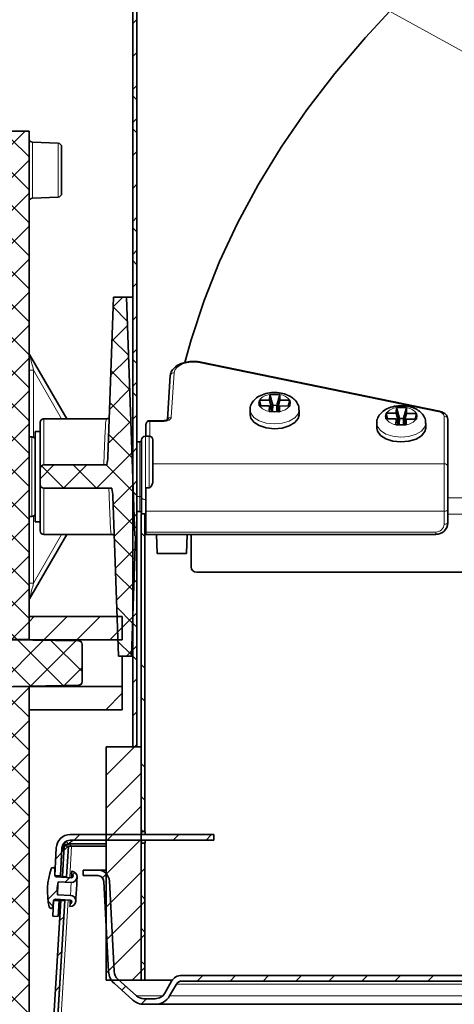
# Model space of a CAD drawing. Units: inches. Extents: x 2 to 154, y 1 to 99.
# Drawn here: x 54 to 56, y 20 to 25 of the extents above; entities that cross this region are included whole.
import ezdxf

# ---------------------------------------------------------------- set-up
doc = ezdxf.new("R2010")
doc.units = ezdxf.units.IN
doc.header["$MEASUREMENT"] = 0
doc.layers.add('SLD-0', color=7, linetype='Continuous')

# ---------------------------------------------------------------- blocks, each defined once
blk = doc.blocks.new('SW_HATCH_39')
at = {"color": 0, "linetype": 'Continuous', "lineweight": 18}
for p, q in [((0, -7.955), (-0.022, -7.977)), ((0, -8.1317), (-0.022, -8.1537)), ((0, -8.3085), (-0.022, -8.3305)), ((0, -8.3864), (-0.022, -8.3644)), ((0, -8.4853), (-0.022, -8.5073)), ((0, -8.5632), (-0.022, -8.5412)), ((0, -8.6621), (-0.022, -8.6841)), ((0, -8.8388), (-0.022, -8.8608)), ((0, -9.0156), (-0.022, -9.0376)), ((0, -9.0935), (-0.022, -9.0715)), ((0, -9.1924), (-0.022, -9.2144)), ((0, -9.2703), (-0.022, -9.2483)), ((0, -9.3692), (-0.022, -9.3912)), ((0, -9.5459), (-0.022, -9.5679)), ((0, -9.7227), (-0.022, -9.7447)), ((0, -9.8006), (-0.022, -9.7786)), ((0, -9.8995), (-0.022, -9.9215)), ((0, -9.9774), (-0.022, -9.9554)), ((0, -10.0763), (-0.022, -10.0983)), ((0, -10.253), (-0.022, -10.275)), ((0, -10.4298), (-0.022, -10.4518)), ((0, -10.5077), (-0.022, -10.4857)), ((0, -10.6066), (-0.022, -10.6286)), ((0, -10.6845), (-0.022, -10.6625)), ((0, -10.7834), (-0.022, -10.8054)), ((0, -10.9602), (-0.022, -10.9822)), ((0, -11.1369), (-0.022, -11.1589)), ((0, -11.2148), (-0.022, -11.1928)), ((0, -11.3137), (-0.022, -11.3357)), ((0, -11.3916), (-0.022, -11.3696)), ((0, -11.4905), (-0.022, -11.5125)), ((0, -11.6673), (-0.022, -11.6893)), ((0, -11.844), (-0.0126, -11.8566))]:
    blk.add_line(p, q, dxfattribs=at)
blk = doc.blocks.new('SW_HATCH_49')
at = {"color": 0, "linetype": 'Continuous', "lineweight": 18}
for p, q in [((0, 0), (-0.02, -0.02)), ((0, -0.1639), (-0.02, -0.1439)), ((0, -0.1768), (-0.02, -0.1968)), ((0, -0.3407), (-0.02, -0.3207)), ((0, -0.3536), (-0.02, -0.3736)), ((0, -0.5175), (-0.02, -0.4975)), ((0, -0.5303), (-0.02, -0.5503))]:
    blk.add_line(p, q, dxfattribs=at)
blk = doc.blocks.new('SW_HATCH_51')
at = {"color": 0, "linetype": 'Continuous', "lineweight": 18}
for p, q in [((0, 0.0129), (-0.02, 0.0329)), ((0, -0.6942), (-0.02, -0.6742)), ((0, -0.871), (-0.02, -0.851)), ((0, -1.2246), (-0.02, -1.2046)), ((0, -1.4013), (-0.02, -1.3813)), ((-0.0079, -1.5702), (-0.02, -1.5581))]:
    blk.add_line(p, q, dxfattribs=at)
blk = doc.blocks.new('SW_HATCH_53')
at = {"color": 0, "linetype": 'Continuous', "lineweight": 18}
for p, q in [((0.0975, 0.0975), (0.0675, 0.0675)), ((0.2742, 0.0975), (0.2442, 0.0675)), ((0.6278, 0.0975), (0.5978, 0.0675)), ((0.8046, 0.0975), (0.7746, 0.0675)), ((0, 0), (-0.0317, -0.0317))]:
    blk.add_line(p, q, dxfattribs=at)
blk = doc.blocks.new('SW_HATCH_56')
at = {"color": 0, "linetype": 'Continuous', "lineweight": 18}
for p, q in [((0, 0), (-0.1514, -0.1514)), ((0.0356, -0.1412), (-0.1514, -0.3282)), ((0.0356, -0.318), (-0.1514, -0.505)), ((0.0356, -0.4948), (-0.1514, -0.6818)), ((0.0356, -0.6716), (-0.1514, -0.8586)), ((0.0356, -0.8483), (-0.1514, -1.0353)), ((0.0356, -1.0251), (-0.1514, -1.2121)), ((0.0356, -1.2019), (-0.0126, -1.25))]:
    blk.add_line(p, q, dxfattribs=at)
blk = doc.blocks.new('SW_HATCH_63')
at = {"color": 0, "linetype": 'Continuous', "lineweight": 18}
for p, q in [((0, 0), (-0.0235, -0.0235)), ((-0.0117, -0.1885), (-0.0352, -0.212)), ((-0.0234, -0.377), (-0.0469, -0.4005))]:
    blk.add_line(p, q, dxfattribs=at)
blk = doc.blocks.new('SW_HATCH_64')
at = {"color": 0, "linetype": 'Continuous', "lineweight": 18}
blk.add_line((0, 0), (-0.0233, -0.0233), dxfattribs=at)
blk = doc.blocks.new('SW_HATCH_67')
at = {"color": 0, "linetype": 'Continuous', "lineweight": 18}
for p, q in [((0, 0), (0.0121, 0.0121)), ((-0.0397, -0.0397), (-0.0159, -0.0159)), ((-0.133, -0.133), (-0.083, -0.083)), ((-0.1063, -0.1682), (-0.1318, -0.1427))]:
    blk.add_line(p, q, dxfattribs=at)
blk = doc.blocks.new('SW_HATCH_71')
at = {"color": 0, "linetype": 'Continuous', "lineweight": 18}
for p, q in [((0, 0), (-0.0213, -0.0213)), ((0.022, -0.1547), (-0.0065, -0.1833)), ((0.0308, -0.3227), (0.0023, -0.3513)), ((0.0396, -0.4907), (0.0111, -0.5192)), ((0.5164, -0.5443), (0.4864, -0.5743)), ((0.6932, -0.5443), (0.6632, -0.5743)), ((0.87, -0.5443), (0.84, -0.5743)), ((1.0467, -0.5443), (1.0167, -0.5743)), ((1.2235, -0.5443), (1.1935, -0.5743)), ((1.4003, -0.5443), (1.3703, -0.5743)), ((1.5771, -0.5443), (1.5471, -0.5743)), ((1.7538, -0.5443), (1.7238, -0.5743)), ((0.1043, -0.6028), (0.0831, -0.624)), ((0.2146, -0.6693), (0.1859, -0.698))]:
    blk.add_line(p, q, dxfattribs=at)
blk = doc.blocks.new('SW_HATCH_80')
at = {"color": 0, "linetype": 'Continuous', "lineweight": 18}
for p, q in [((0, 0), (-0.0525, -0.0525)), ((-0.0525, -0.0523), (0.0238, -0.1286)), ((0.0246, -0.1522), (-0.0589, -0.2357)), ((-0.0585, -0.2231), (0.0302, -0.3118)), ((0.0306, -0.323), (-0.0653, -0.4189)), ((-0.0645, -0.3939), (0.0366, -0.495)), ((0.0365, -0.4938), (-0.0717, -0.6021)), ((-0.0704, -0.5647), (0.043, -0.6781)), ((0.0425, -0.6646), (-0.0781, -0.7852)), ((-0.0764, -0.7355), (0.0494, -0.8613)), ((0.0485, -0.8354), (-0.1411, -1.025)), ((-0.3697, -0.9), (-0.4432, -0.9735)), ((-0.4368, -0.9054), (-0.3173, -1.025)), ((-0.1929, -0.9), (-0.3179, -1.025)), ((-0.2655, -0.9), (-0.1405, -1.025)), ((-0.0887, -0.9), (0.0558, -1.0445)), ((0.0544, -1.0062), (-0.0521, -1.1127)), ((-0.052, -1.1134), (0.0622, -1.2277)), ((0.0604, -1.177), (-0.0461, -1.2835)), ((-0.0456, -1.2966), (0.0644, -1.4067)), ((0.0665, -1.3478), (-0.0401, -1.4543)), ((-0.0392, -1.4798), (0.0584, -1.5775)), ((0.0601, -1.5309), (-0.0342, -1.6252)), ((-0.0329, -1.663), (0.0525, -1.7483)), ((0.0537, -1.7141), (-0.0282, -1.796)), ((-0.0265, -1.8461), (0.0465, -1.9191)), ((0.0473, -1.8973), (0.0195, -1.925))]:
    blk.add_line(p, q, dxfattribs=at)
blk = doc.blocks.new('SW_HATCH_89')
at = {"color": 0, "linetype": 'Continuous', "lineweight": 18}
for p, q in [((0.487, -0.2201), (0.927, 0.2199)), ((0.632, 0.1017), (0.7549, 0.2246)), ((0.9185, 0.0925), (0.7864, 0.2246)), ((1.0365, -0.2024), (0.6326, 0.2016)), ((0, 0), (0.0625, 0.0625)), ((0, -0.1768), (0.2393, 0.0625)), ((0.3471, -0.2201), (0.0646, 0.0625)), ((0.1335, -0.2201), (0.4161, 0.0625)), ((0.5239, -0.2201), (0.2413, 0.0625)), ((0.3102, -0.2201), (0.5928, 0.0625)), ((0.732, -0.2514), (0.4181, 0.0625)), ((0.8628, -0.2054), (0.5949, 0.0625)), ((0.632, -0.2519), (0.9305, 0.0467)), ((0.8551, -0.2055), (1.1043, 0.0436)), ((1.2103, -0.1993), (0.9649, 0.0461)), ((1.035, -0.2024), (1.278, 0.0406)), ((1.312, -0.1243), (1.1448, 0.0429)), ((0.1704, -0.2201), (0, -0.0497)), ((1.215, -0.1993), (1.312, -0.1022)), ((0.8776, -0.5737), (0.632, -0.3282)), ((0.632, -0.4287), (0.732, -0.3287)), ((0.6637, -0.5737), (0.8029, -0.4346)), ((0.7008, -0.5737), (0.632, -0.5049)), ((0.8405, -0.5737), (0.927, -0.4872))]:
    blk.add_line(p, q, dxfattribs=at)
blk = doc.blocks.new('SW_HATCH_90')
at = {"color": 0, "linetype": 'Continuous', "lineweight": 18}
for p, q in [((0, 0), (-0.0797, -0.0797)), ((-0.0797, -0.0389), (0.0203, -0.1389)), ((0.0203, -0.1565), (-0.0797, -0.2565)), ((-0.0797, -0.2156), (0.0203, -0.3156)), ((0.0203, -0.3333), (-0.0797, -0.4333)), ((-0.0797, -0.3924), (0.0203, -0.4924)), ((0.0203, -0.51), (-0.1566, -0.6869)), ((-0.0797, -0.5692), (0.0203, -0.6692)), ((-0.4413, -0.6181), (-0.446, -0.6228)), ((-0.3888, -0.6136), (-0.3184, -0.6841)), ((-0.2578, -0.6114), (-0.3303, -0.6839)), ((-0.2151, -0.6106), (-0.1384, -0.6872)), ((0.0203, -0.6868), (-0.0797, -0.7868)), ((-0.0797, -0.746), (0.0203, -0.846)), ((0.0203, -0.8636), (-0.0797, -0.9636)), ((-0.0797, -0.9228), (0.0203, -1.0228)), ((0.0203, -1.0404), (-0.0797, -1.1404)), ((-0.0797, -1.0995), (0.0203, -1.1995)), ((0.0203, -1.2171), (-0.0797, -1.3171)), ((-0.0797, -1.2763), (0.0203, -1.3763)), ((0.0203, -1.3939), (-0.0797, -1.4939)), ((-0.0797, -1.4531), (0.0203, -1.5531)), ((0.0203, -1.5707), (-0.0797, -1.6707)), ((-0.0797, -1.6299), (0.0203, -1.7299)), ((0.0203, -1.7475), (-0.0797, -1.8475)), ((-0.0797, -1.8066), (0.0203, -1.9066)), ((0.0203, -1.9242), (-0.0797, -2.0242)), ((-0.0797, -1.9834), (0.0203, -2.0834)), ((0.0203, -2.101), (-0.0797, -2.201)), ((-0.0797, -2.1602), (0.0203, -2.2602)), ((0.0203, -2.2778), (-0.0797, -2.3778)), ((-0.0797, -2.337), (0.0203, -2.437)), ((0.0203, -2.4546), (-0.0797, -2.5546)), ((-0.0797, -2.5137), (0.0203, -2.6137)), ((0.0203, -2.6314), (-0.0742, -2.7259)), ((-0.0797, -2.6905), (-0.0438, -2.7264))]:
    blk.add_line(p, q, dxfattribs=at)
blk = doc.blocks.new('SW_HATCH_91')
at = {"color": 0, "linetype": 'Continuous', "lineweight": 18}
for p, q in [((3.0749, 2.7214), (2.9749, 2.6214)), ((2.9749, 2.6622), (3.0749, 2.5622)), ((3.0749, 2.5446), (2.9749, 2.4446)), ((2.9749, 2.4854), (3.0749, 2.3854)), ((3.0749, 2.3678), (2.9749, 2.2678)), ((2.9749, 2.3086), (3.0749, 2.2086)), ((3.0749, 2.191), (2.9749, 2.091)), ((2.9749, 2.1319), (3.0749, 2.0319)), ((3.0749, 2.0143), (2.9749, 1.9143)), ((2.9749, 1.9551), (3.0749, 1.8551)), ((2.7245, 1.8406), (2.6545, 1.7706)), ((2.7356, 1.8408), (2.8085, 1.7679)), ((2.9044, 1.8438), (2.8282, 1.7676)), ((2.9094, 1.8439), (3.0749, 1.6783)), ((3.0749, 1.8375), (2.9749, 1.7375)), ((2.6049, 1.7948), (2.6286, 1.7711)), ((3.0749, 1.6607), (2.9749, 1.5607)), ((2.9749, 1.6015), (3.0749, 1.5015)), ((3.0749, 1.4839), (2.9749, 1.3839)), ((2.9749, 1.4248), (3.0749, 1.3248)), ((3.0749, 1.3071), (2.9749, 1.2071)), ((2.9749, 1.248), (3.0749, 1.148)), ((3.0749, 1.1304), (2.9749, 1.0304)), ((2.9749, 1.0712), (3.0749, 0.9712)), ((3.0749, 0.9536), (2.9749, 0.8536)), ((2.9749, 0.8944), (3.0749, 0.7944)), ((3.0749, 0.7768), (2.9749, 0.6768)), ((2.9749, 0.7176), (3.0749, 0.6176)), ((3.0749, 0.6), (2.9749, 0.5)), ((2.9749, 0.5409), (3.0749, 0.4409)), ((3.0749, 0.4233), (2.9749, 0.3233)), ((2.9749, 0.3641), (3.0749, 0.2641)), ((2.6862, 0.2113), (2.5825, 0.1076)), ((2.8693, 0.2177), (2.7657, 0.114)), ((2.7712, 0.2143), (2.8679, 0.1176)), ((2.941, 0.2212), (3.0149, 0.1473)), ((3.0736, 0.2451), (2.9496, 0.1212)), ((1.2208, 0.1601), (1.1171, 0.0564)), ((1.2339, 0.1606), (1.3306, 0.0639)), ((1.404, 0.1665), (1.3003, 0.0628)), ((1.4047, 0.1665), (1.5014, 0.0699)), ((1.5871, 0.1729), (1.4834, 0.0692)), ((1.5755, 0.1725), (1.6722, 0.0758)), ((1.7703, 0.1793), (1.6666, 0.0756)), ((1.7463, 0.1785), (1.843, 0.0818)), ((1.9535, 0.1857), (1.8498, 0.082)), ((1.9171, 0.1844), (2.0138, 0.0878)), ((2.1366, 0.1921), (2.033, 0.0884)), ((2.0879, 0.1904), (2.1846, 0.0937)), ((2.3198, 0.1985), (2.2161, 0.0948)), ((2.2588, 0.1964), (2.3554, 0.0997)), ((2.503, 0.2049), (2.3993, 0.1012)), ((2.4296, 0.2023), (2.5262, 0.1056)), ((2.6004, 0.2083), (2.6971, 0.1116)), ((0.1217, 0.1217), (0.018, 0.018)), ((0.0382, 0.1188), (0.1349, 0.0221)), ((0.3049, 0.1281), (0.2012, 0.0245)), ((0.209, 0.1248), (0.3057, 0.0281)), ((0.3798, 0.1308), (0.4765, 0.0341)), ((0.4881, 0.1345), (0.3844, 0.0309)), ((0.5506, 0.1367), (0.6473, 0.04)), ((0.6713, 0.1409), (0.5676, 0.0372)), ((0.7214, 0.1427), (0.8181, 0.046)), ((0.8544, 0.1473), (0.7508, 0.0436)), ((0.8923, 0.1486), (0.9889, 0.052)), ((1.0376, 0.1537), (0.9339, 0.05)), ((1.0631, 0.1546), (1.1598, 0.0579)), ((-0.0751, 0.0553), (-0.0001, -0.0197)), ((0, 0), (-0.1001, -0.1001)), ((-0.1001, -0.0964), (-0.0001, -0.1964)), ((-0.0001, -0.1769), (-0.1001, -0.2769)), ((-0.1001, -0.2732), (-0.0071, -0.3662)), ((-0.0003, -0.3538), (-0.0173, -0.3709))]:
    blk.add_line(p, q, dxfattribs=at)
blk = doc.blocks.new('SW_HATCH_92')
at = {"color": 0, "linetype": 'Continuous', "lineweight": 18}
for p, q in [((0, 0), (-0.0281, -0.0281)), ((0.1768, 0), (0.0518, -0.125)), ((0.3536, 0), (0.2286, -0.125)), ((0.4719, -0.0584), (0.4053, -0.125))]:
    blk.add_line(p, q, dxfattribs=at)
blk = doc.blocks.new('SW_HATCH_93')
at = {"color": 0, "linetype": 'Continuous', "lineweight": 18}
for p, q in [((0, 0), (-0.0067, -0.0067)), ((0.4933, -0.037), (0.4053, -0.125))]:
    blk.add_line(p, q, dxfattribs=at)

msp = doc.modelspace()

# ---------------------------------------------------------------- hatches: boundary and pattern name
at = {"linetype": 'Continuous'}
h = msp.add_hatch(dxfattribs=at)
h.set_pattern_fill('ANSI32', style=0)
h.paths.add_polyline_path([(53.6859, 20.5927), (53.6815, 20.5085), (53.7115, 20.5069), (53.7159, 20.5912)], flags=0)

# ---------------------------------------------------------------- linework, layer by layer
at = {"layer": 'SLD-0'}
for p, q in [((54.1106, 33.3817), (54.1106, 21.4164)), ((54.1326, 21.4164), (54.1326, 33.3728)), ((53.5545, 24.7196), (53.4545, 24.7196)), ((53.5545, 21.9921), (53.5545, 24.7196)), ((54.007, 23.8289), (53.9771, 22.9717)), ((54.077, 23.8289), (54.007, 23.8289)), ((54.1217, 22.5489), (54.077, 23.8289)), ((53.9721, 22.9289), (53.6345, 22.9289)), ((53.6145, 22.9089), (53.6145, 22.8664)), ((53.6145, 22.8664), (53.6145, 22.8239)), ((53.6345, 22.8039), (53.9991, 22.8039)), ((54.0041, 22.761), (54.034, 21.9039)), ((54.1556, 22.6664), (54.1556, 20.9624)), ((54.1756, 22.6664), (54.1556, 22.6664)), ((54.1756, 20.9624), (54.1756, 22.6664)), ((54.104, 21.9039), (54.1265, 22.5489)), ((54.1265, 22.5489), (54.1217, 22.5489)), ((54.0545, 22.1164), (53.5545, 22.1164)), ((53.5545, 22.1164), (53.5545, 21.9914)), ((54.0545, 21.9914), (54.0545, 22.1164)), ((53.8199, 21.9855), (53.452, 21.9919)), ((53.4545, 21.9939), (53.5545, 21.9921)), ((53.5545, 21.9914), (54.0545, 21.9914)), ((53.8395, 21.7673), (53.8395, 21.9655)), ((54.034, 21.9039), (54.104, 21.9039)), ((53.2792, 21.7378), (53.8199, 21.7473)), ((53.5545, 21.7406), (53.4545, 21.7389)), ((53.5545, 21.7414), (53.5545, 21.6164)), ((54.0545, 21.7414), (53.5545, 21.7414)), ((53.5545, 19.2782), (53.5545, 21.7406)), ((54.0545, 21.6164), (54.0545, 21.7414)), ((53.5545, 21.6164), (54.0545, 21.6164)), ((54.1556, 21.4164), (53.9686, 21.4164)), ((53.9686, 21.4164), (53.9686, 20.1664)), ((54.1106, 21.4164), (54.1326, 21.4164)), ((54.1556, 20.1664), (54.1556, 21.4164)), ((54.5464, 20.9464), (53.7756, 20.9464)), ((53.7756, 20.9164), (54.5464, 20.9164)), ((54.1556, 20.9624), (54.1756, 20.9624)), ((54.5464, 20.9164), (54.5464, 20.9464)), ((53.7007, 20.8753), (53.693, 20.7276)), ((53.7229, 20.726), (53.7307, 20.8737)), ((53.7437, 20.8863), (53.7335, 20.7222)), ((53.7656, 20.8849), (53.7437, 20.8863)), ((53.7554, 20.7208), (53.7656, 20.8849)), ((54.1556, 20.9004), (54.1556, 20.1664)), ((54.1756, 20.9004), (54.1556, 20.9004)), ((54.1756, 20.1664), (54.1756, 20.9004)), ((53.6931, 20.7294), (53.6928, 20.7607)), ((53.9232, 20.7564), (53.8456, 20.7564)), ((53.8456, 20.7564), (53.8456, 20.7264)), ((53.693, 20.7276), (53.7229, 20.726)), ((53.7821, 20.7154), (53.7026, 20.7195)), ((53.7335, 20.7222), (53.7554, 20.7208)), ((53.7839, 20.7503), (53.7831, 20.7352)), ((53.8456, 20.7264), (53.9232, 20.7264)), ((53.7056, 20.6593), (53.7105, 20.6941)), ((53.7068, 20.6242), (53.7056, 20.6593)), ((53.7105, 20.6941), (53.7807, 20.6904)), ((53.9557, 20.6956), (53.981, 20.2117)), ((54.011, 20.2133), (53.9856, 20.6972)), ((53.6963, 20.5997), (53.7758, 20.5955)), ((53.7771, 20.6205), (53.7068, 20.6242)), ((53.7255, 20.5939), (53.2387, 12.7504)), ((53.2607, 12.7503), (53.7475, 20.5926)), ((53.6859, 20.5927), (53.6815, 20.5085)), ((53.6822, 20.5598), (53.6858, 20.5909)), ((53.7159, 20.5912), (53.6859, 20.5927)), ((53.7115, 20.5069), (53.7159, 20.5912)), ((53.7475, 20.5926), (53.7255, 20.5939)), ((53.7747, 20.5757), (53.7739, 20.5606)), ((53.6815, 20.5085), (53.7115, 20.5069)), ((74.5175, 20.1914), (54.3737, 20.1914)), ((53.9686, 20.1664), (54.1556, 20.1664)), ((54.0107, 20.1495), (54.1106, 20.0595)), ((54.1307, 20.0818), (54.0308, 20.1718)), ((54.1556, 20.1664), (54.1756, 20.1664)), ((54.3196, 20.1602), (54.2828, 20.0964)), ((54.3088, 20.0814), (54.3456, 20.1452)), ((54.3737, 20.1614), (74.5175, 20.1614)), ((54.2309, 20.0664), (54.1709, 20.0664)), ((54.1709, 20.0364), (54.2309, 20.0364))]:
    msp.add_line(p, q, dxfattribs=at)
at = {"layer": 'SLD-0', "color": 7, "linetype": 'Continuous', "lineweight": 35}
for p, q in [((54.1106, 33.3817), (54.1106, 21.4164)), ((54.1326, 33.3728), (54.1326, 21.4164)), ((55.3584, 25.2223), (55.5342, 25.4118)), ((55.1953, 25.0291), (55.3584, 25.2223)), ((55.045, 24.8327), (55.1953, 25.0291)), ((54.9078, 24.6333), (55.045, 24.8327)), ((53.4545, 24.7196), (53.5545, 24.7196)), ((53.5545, 21.9921), (53.5545, 24.7196)), ((53.7102, 24.6545), (53.5738, 24.6593)), ((53.7295, 24.6345), (53.7295, 24.3854)), ((54.7839, 24.4311), (54.9078, 24.6333)), ((54.6734, 24.2264), (54.7839, 24.4311)), ((53.5738, 24.3606), (53.7102, 24.3654)), ((54.5765, 24.0196), (54.6734, 24.2264)), ((54.4933, 23.8108), (54.5765, 24.0196)), ((54.007, 23.8289), (53.9771, 22.9717)), ((54.077, 23.8289), (54.007, 23.8289)), ((54.1217, 22.5489), (54.077, 23.8289)), ((54.077, 23.8289), (54.1106, 23.8289)), ((54.424, 23.6005), (54.4933, 23.8108)), ((54.3906, 23.4792), (54.424, 23.6005)), ((53.5579, 23.5219), (53.7574, 23.1764)), ((55.7553, 23.2175), (54.4772, 23.4801)), ((54.3124, 23.4081), (54.2978, 23.172)), ((54.8455, 23.3072), (54.8447, 23.2768)), ((54.8456, 23.3076), (54.8455, 23.3072)), ((54.8482, 23.3076), (54.8456, 23.3076)), ((54.8614, 23.2489), (54.8456, 23.3076)), ((54.8975, 23.3072), (54.8482, 23.3076)), ((54.8838, 23.2487), (54.9001, 23.3071)), ((54.9001, 23.3071), (54.8975, 23.3072)), ((54.8992, 23.2763), (54.9001, 23.3067)), ((54.9001, 23.3067), (54.9001, 23.3071)), ((54.79, 23.2758), (54.7892, 23.248)), ((54.7892, 23.248), (54.7892, 23.2465)), ((54.7892, 23.2465), (54.79, 23.2465)), ((54.7901, 23.2773), (54.79, 23.2758)), ((54.79, 23.2465), (54.8438, 23.246)), ((54.7909, 23.2773), (54.7901, 23.2773)), ((54.7984, 23.2464), (54.7901, 23.2773)), ((54.8447, 23.2768), (54.7909, 23.2773)), ((54.8438, 23.246), (54.8429, 23.2157)), ((54.8562, 23.2151), (54.8438, 23.246)), ((54.8605, 23.2181), (54.8447, 23.2768)), ((54.8614, 23.2489), (54.8605, 23.2181)), ((54.8838, 23.2487), (54.8614, 23.2489)), ((54.8829, 23.2179), (54.8992, 23.2763)), ((54.8829, 23.2179), (54.8838, 23.2487)), ((54.8863, 23.2148), (54.8984, 23.2455)), ((54.8975, 23.2152), (54.8984, 23.2455)), ((54.8984, 23.2455), (54.9521, 23.245)), ((54.953, 23.2758), (54.8992, 23.2763)), ((54.9452, 23.2451), (54.9538, 23.2758)), ((54.9521, 23.245), (54.9529, 23.245)), ((54.9529, 23.245), (54.953, 23.2465)), ((54.9538, 23.2758), (54.953, 23.2758)), ((54.953, 23.2465), (54.9538, 23.2743)), ((54.9538, 23.2743), (54.9538, 23.2758)), ((55.5251, 23.2366), (55.5243, 23.2063)), ((55.5278, 23.2371), (55.5251, 23.2371)), ((55.5251, 23.2371), (55.5251, 23.2366)), ((55.541, 23.1783), (55.5251, 23.2371)), ((55.5771, 23.2366), (55.5278, 23.2371)), ((55.5634, 23.1781), (55.5797, 23.2366)), ((55.5797, 23.2366), (55.5771, 23.2366)), ((55.5788, 23.2058), (55.5797, 23.2361)), ((55.5797, 23.2361), (55.5797, 23.2366)), ((54.74, 23.2232), (54.74, 23.1976)), ((54.74, 23.1976), (54.7435, 23.1806)), ((54.8429, 23.2157), (54.8429, 23.2152)), ((54.8429, 23.2152), (54.8455, 23.2152)), ((54.8455, 23.2152), (54.8948, 23.2147)), ((54.8605, 23.2181), (54.855, 23.2181)), ((54.8875, 23.2178), (54.8829, 23.2179)), ((54.8948, 23.2147), (54.8975, 23.2147)), ((54.8975, 23.2147), (54.8975, 23.2152)), ((54.9984, 23.1782), (55.003, 23.1976)), ((55.003, 23.1976), (55.003, 23.2232)), ((55.4696, 23.2053), (55.4688, 23.1775)), ((55.4697, 23.2068), (55.4696, 23.2053)), ((55.4705, 23.2068), (55.4697, 23.2068)), ((55.478, 23.1759), (55.4697, 23.2068)), ((55.5243, 23.2063), (55.4705, 23.2068)), ((55.5401, 23.1475), (55.5243, 23.2063)), ((55.5625, 23.1473), (55.5788, 23.2058)), ((55.6326, 23.2053), (55.5788, 23.2058)), ((55.6248, 23.1745), (55.6334, 23.2053)), ((55.6334, 23.2053), (55.6326, 23.2053)), ((55.6326, 23.176), (55.6334, 23.2038)), ((55.6334, 23.2038), (55.6334, 23.2053)), ((53.6145, 22.9089), (53.6145, 23.1564)), ((53.9696, 23.1764), (53.6345, 23.1764)), ((54.1817, 23.1464), (54.1817, 23.0839)), ((54.2776, 23.1664), (54.2017, 23.1664)), ((54.7435, 23.1806), (54.7603, 23.158)), ((54.7603, 23.158), (54.7891, 23.1398)), ((54.7891, 23.1398), (54.8268, 23.1278)), ((54.9122, 23.127), (54.9506, 23.1383)), ((54.9506, 23.1383), (54.9804, 23.156)), ((54.9804, 23.156), (54.9984, 23.1782)), ((55.4196, 23.1527), (55.4196, 23.1271)), ((55.4688, 23.1775), (55.4688, 23.176)), ((55.4688, 23.176), (55.4696, 23.176)), ((55.4696, 23.176), (55.5234, 23.1755)), ((55.5234, 23.1755), (55.5225, 23.1451)), ((55.5225, 23.1451), (55.5225, 23.1446)), ((55.5225, 23.1446), (55.5251, 23.1446)), ((55.5358, 23.1445), (55.5234, 23.1755)), ((55.5251, 23.1446), (55.5744, 23.1442)), ((55.5401, 23.1475), (55.5346, 23.1476)), ((55.541, 23.1783), (55.5401, 23.1475)), ((55.5634, 23.1781), (55.541, 23.1783)), ((55.5625, 23.1473), (55.5634, 23.1781)), ((55.5671, 23.1473), (55.5625, 23.1473)), ((55.5659, 23.1443), (55.5779, 23.175)), ((55.5744, 23.1442), (55.5771, 23.1441)), ((55.5771, 23.1446), (55.5779, 23.175)), ((55.5771, 23.1441), (55.5771, 23.1446)), ((55.5779, 23.175), (55.6317, 23.1745)), ((55.6317, 23.1745), (55.6325, 23.1745)), ((55.6325, 23.1745), (55.6326, 23.176)), ((55.6826, 23.1271), (55.6826, 23.1527)), ((55.8009, 22.9193), (55.8009, 23.174)), ((53.5699, 23.0793), (53.5545, 23.0796)), ((53.6145, 23.1085), (53.587, 23.1085)), ((53.587, 23.1085), (53.587, 22.6243)), ((54.1987, 23.0839), (54.1787, 23.0839)), ((54.8268, 23.1278), (54.8694, 23.1234)), ((54.8694, 23.1234), (54.9122, 23.127)), ((55.4196, 23.1271), (55.4231, 23.11)), ((55.4231, 23.11), (55.4399, 23.0875)), ((55.4399, 23.0875), (55.4687, 23.0692)), ((55.6302, 23.0677), (55.66, 23.0855)), ((55.66, 23.0855), (55.678, 23.1077)), ((55.678, 23.1077), (55.6826, 23.1271)), ((54.1106, 23.0539), (54.1088, 23.0539)), ((54.1487, 23.0539), (54.1374, 23.0539)), ((54.1587, 23.0639), (54.1587, 23.061)), ((54.1587, 23.061), (54.1587, 23.0436)), ((54.1587, 23.0436), (54.1587, 23.0119)), ((54.2187, 23.0597), (54.2187, 23.0639)), ((54.2187, 23.044), (54.2187, 23.0597)), ((54.2187, 23.0177), (54.2187, 23.044)), ((55.4687, 23.0692), (55.5064, 23.0572)), ((55.5064, 23.0572), (55.549, 23.0528)), ((55.549, 23.0528), (55.5918, 23.0565)), ((55.5918, 23.0565), (55.6302, 23.0677)), ((54.1587, 23.0119), (54.1587, 22.9683)), ((54.2187, 22.9822), (54.2187, 23.0177)), ((54.2187, 22.9398), (54.2187, 22.9822)), ((53.9721, 22.9289), (53.6345, 22.9289)), ((54.1587, 22.9683), (54.1587, 22.9166)), ((54.2187, 22.8929), (54.2187, 22.9398)), ((55.8009, 22.7333), (55.8009, 22.9193)), ((53.6145, 22.9089), (53.6145, 22.8664)), ((53.6145, 22.8664), (53.6145, 22.8239)), ((54.1587, 22.9166), (54.1587, 22.8607)), ((54.2187, 22.8445), (54.2187, 22.8929)), ((53.6145, 22.5764), (53.6145, 22.8239)), ((54.1587, 22.8607), (54.1587, 22.8053)), ((53.6345, 22.8039), (53.9991, 22.8039)), ((54.0041, 22.761), (54.034, 21.9039)), ((54.1587, 22.8053), (54.1587, 22.7549)), ((54.1987, 22.807), (54.1817, 22.807)), ((54.1817, 22.807), (54.1817, 22.7436)), ((54.1817, 22.7207), (54.1817, 22.807)), ((54.1587, 22.7549), (54.1587, 22.6689)), ((54.1817, 22.7436), (54.1817, 22.6489)), ((54.1817, 22.6813), (54.1817, 22.7207)), ((55.8009, 22.6879), (55.8009, 22.7333)), ((54.1374, 22.6789), (54.1487, 22.6789)), ((54.1556, 20.9624), (54.1556, 22.6664)), ((54.1556, 22.6664), (54.1756, 22.6664)), ((54.1587, 22.6689), (54.1588, 22.6664)), ((54.1756, 20.9624), (54.1756, 22.6664)), ((54.1756, 22.6664), (54.1781, 22.6664)), ((54.1817, 22.5694), (54.1817, 22.6813)), ((55.8009, 22.6185), (55.8009, 22.6879)), ((53.5545, 22.6532), (53.5699, 22.6534)), ((53.587, 22.6243), (53.6145, 22.6243)), ((54.1804, 22.6489), (54.1817, 22.6489)), ((54.1817, 22.5704), (54.1817, 22.6494)), ((53.7575, 22.5564), (53.5579, 22.2107)), ((53.6345, 22.5564), (53.9966, 22.5564)), ((54.104, 21.9039), (54.1265, 22.5489)), ((54.1217, 22.5489), (54.1265, 22.5489)), ((54.1817, 22.5704), (54.1817, 22.5571)), ((54.1817, 22.5694), (54.1817, 22.556)), ((54.1817, 22.556), (55.7359, 22.556)), ((54.2383, 22.556), (54.2419, 22.4539)), ((54.3994, 22.4539), (54.403, 22.556)), ((54.4234, 22.3819), (54.4234, 22.556)), ((54.3994, 22.4539), (54.2419, 22.4539)), ((74.4378, 22.3536), (54.4534, 22.3536)), ((54.0545, 22.1164), (53.5545, 22.1164)), ((53.5545, 22.1164), (53.5545, 21.9914)), ((54.0545, 22.1164), (54.0545, 21.9914)), ((53.452, 21.9919), (53.8199, 21.9855)), ((53.5545, 21.9921), (53.4545, 21.9939)), ((54.0545, 21.9914), (53.5545, 21.9914)), ((53.5545, 21.9901), (53.5545, 21.9914)), ((53.8395, 21.9655), (53.8395, 21.7673)), ((54.034, 21.9039), (54.104, 21.9039)), ((54.0545, 21.7414), (54.0545, 21.9039)), ((54.104, 21.9039), (54.1106, 21.9039)), ((53.8199, 21.7473), (53.2792, 21.7378)), ((53.4545, 21.7389), (53.5545, 21.7406)), ((53.5545, 21.7414), (53.5545, 21.7426)), ((53.5545, 21.7414), (54.0545, 21.7414)), ((53.5545, 21.7414), (53.5545, 21.6164)), ((53.5545, 19.2782), (53.5545, 21.7406)), ((54.0545, 21.7414), (54.0545, 21.6164)), ((53.5545, 21.6164), (54.0545, 21.6164)), ((53.9686, 21.4164), (53.9686, 20.1664)), ((53.9686, 21.4164), (54.1556, 21.4164)), ((54.1106, 21.4164), (54.1326, 21.4164)), ((54.1556, 21.4164), (54.1556, 20.1664)), ((54.5464, 20.9464), (53.7756, 20.9464)), ((54.5464, 20.9164), (53.7756, 20.9164)), ((54.1756, 20.9624), (54.1556, 20.9624)), ((54.1581, 20.9464), (54.1581, 20.9624)), ((54.1581, 20.9004), (54.1581, 20.9164)), ((54.1781, 20.9624), (54.1756, 20.9624)), ((54.1781, 20.9464), (54.1781, 20.9624)), ((54.1781, 20.9004), (54.1781, 20.9164)), ((54.5464, 20.9464), (54.5464, 20.9164)), ((53.693, 20.7276), (53.7007, 20.8753)), ((53.7229, 20.726), (53.7307, 20.8737)), ((53.7312, 20.8644), (53.7272, 20.8076)), ((53.7509, 20.909), (53.7312, 20.8644)), ((53.7312, 20.8644), (53.7417, 20.8552)), ((53.7437, 20.8863), (53.7335, 20.7222)), ((53.7437, 20.8863), (53.7656, 20.8849)), ((53.7656, 20.8849), (53.7554, 20.7208)), ((53.7832, 20.8849), (53.7699, 20.8964)), ((53.9686, 20.8964), (53.7699, 20.8964)), ((53.9686, 20.8849), (53.7832, 20.8849)), ((54.1556, 20.1664), (54.1556, 20.9004)), ((54.1556, 20.9004), (54.1756, 20.9004)), ((54.1756, 20.9004), (54.1781, 20.9004)), ((54.1756, 20.1664), (54.1756, 20.9004)), ((53.6931, 20.7294), (53.6928, 20.7607)), ((53.8456, 20.7564), (53.8456, 20.7264)), ((53.9232, 20.7564), (53.8456, 20.7564)), ((53.9232, 20.7564), (53.9686, 20.7564)), ((53.693, 20.7276), (53.7229, 20.726)), ((53.7821, 20.7154), (53.7026, 20.7195)), ((53.7227, 20.7209), (53.7225, 20.7185)), ((53.7229, 20.726), (53.7227, 20.7209)), ((53.7335, 20.7222), (53.7332, 20.7179)), ((53.7335, 20.7222), (53.7554, 20.7208)), ((53.7552, 20.7168), (53.7554, 20.7208)), ((53.7828, 20.7291), (53.7821, 20.7154)), ((53.7831, 20.7352), (53.7828, 20.7291)), ((53.7839, 20.7503), (53.7831, 20.7352)), ((53.8113, 20.6998), (53.812, 20.7139)), ((53.812, 20.7139), (53.8123, 20.7188)), ((53.9232, 20.7264), (53.8456, 20.7264)), ((53.7056, 20.6593), (53.7105, 20.6941)), ((53.7068, 20.6242), (53.7056, 20.6593)), ((53.7087, 20.6591), (53.708, 20.6458)), ((53.7094, 20.6725), (53.7087, 20.6591)), ((53.71, 20.6839), (53.7094, 20.6725)), ((53.7104, 20.6914), (53.71, 20.6839)), ((53.7105, 20.6941), (53.7104, 20.6914)), ((53.7105, 20.6941), (53.7807, 20.6904)), ((53.8076, 20.6291), (53.8089, 20.6539)), ((53.8089, 20.6539), (53.8102, 20.6787)), ((53.8102, 20.6787), (53.8113, 20.6998)), ((53.981, 20.2117), (53.9557, 20.6956)), ((54.011, 20.2133), (53.9856, 20.6972)), ((53.6963, 20.5997), (53.7758, 20.5955)), ((53.707, 20.6269), (53.7068, 20.6242)), ((53.7771, 20.6205), (53.7068, 20.6242)), ((53.7074, 20.6344), (53.707, 20.6269)), ((53.708, 20.6458), (53.7074, 20.6344)), ((53.7161, 20.5963), (53.7159, 20.5912)), ((53.7163, 20.5987), (53.7161, 20.5963)), ((53.7258, 20.5982), (53.7255, 20.5939)), ((53.7475, 20.5926), (53.7478, 20.597)), ((53.7758, 20.5955), (53.7751, 20.5818)), ((53.8057, 20.5939), (53.8065, 20.608)), ((53.8065, 20.608), (53.8076, 20.6291)), ((53.7255, 20.5939), (53.2387, 12.7504)), ((53.7475, 20.5926), (53.2607, 12.7503)), ((53.6815, 20.5085), (53.6859, 20.5927)), ((53.6822, 20.5598), (53.6858, 20.5909)), ((53.7159, 20.5912), (53.6859, 20.5927)), ((53.7115, 20.5069), (53.7159, 20.5912)), ((53.7475, 20.5926), (53.7255, 20.5939)), ((53.7747, 20.5757), (53.7739, 20.5606)), ((53.7751, 20.5818), (53.7747, 20.5757)), ((53.8055, 20.589), (53.8057, 20.5939)), ((53.7115, 20.5069), (53.6815, 20.5085)), ((53.7122, 20.5204), (53.7205, 20.5131)), ((74.5175, 20.1914), (54.3737, 20.1914)), ((53.9686, 20.1664), (54.1556, 20.1664)), ((54.1106, 20.0595), (54.0107, 20.1495)), ((54.1307, 20.0818), (54.0308, 20.1718)), ((54.1756, 20.1664), (54.1556, 20.1664)), ((54.3237, 20.1664), (54.1756, 20.1664)), ((54.3196, 20.1602), (54.2828, 20.0964)), ((54.3456, 20.1452), (54.3088, 20.0814)), ((74.5175, 20.1614), (54.3737, 20.1614)), ((54.2309, 20.0664), (54.1709, 20.0664)), ((54.2309, 20.0364), (54.1709, 20.0364)), ((54.2309, 20.0364), (74.6604, 20.0364))]:
    msp.add_line(p, q, dxfattribs=at)
at = {"layer": 'SLD-0', "color": 7, "linetype": 'Continuous', "lineweight": 18}
msp.add_line((57.075, 24.4888), (51.4712, 27.5759), dxfattribs=at)
at = {"layer": 'SLD-0', "color": 8, "linetype": 'Continuous', "lineweight": 18}
for p, q in [((53.5738, 24.6593), (53.5738, 24.51)), ((53.7102, 24.51), (53.7102, 24.6545)), ((53.5738, 24.51), (53.5738, 24.3606)), ((53.7102, 24.3654), (53.7102, 24.51)), ((54.3454, 23.4501), (54.3361, 23.4372)), ((54.3598, 23.4614), (54.3454, 23.4501)), ((54.3785, 23.4705), (54.3598, 23.4614)), ((54.4005, 23.4769), (54.3785, 23.4705)), ((54.4245, 23.4802), (54.4005, 23.4769)), ((54.4491, 23.4802), (54.4245, 23.4802)), ((54.4732, 23.477), (54.4491, 23.4802)), ((54.4745, 23.4788), (54.4732, 23.477)), ((54.4732, 23.477), (55.7513, 23.2144)), ((54.4758, 23.4799), (54.4745, 23.4788)), ((54.477, 23.4802), (54.4758, 23.4799)), ((54.4772, 23.4801), (54.477, 23.4802)), ((53.5545, 23.4375), (53.5787, 23.4375)), ((53.5787, 23.4375), (53.5787, 23.0771)), ((53.7294, 23.1764), (53.5787, 23.4375)), ((54.3176, 23.1847), (54.3323, 23.4234)), ((54.3361, 23.4372), (54.3323, 23.4234)), ((54.3176, 23.1847), (54.3166, 23.1804)), ((54.7435, 23.2062), (54.74, 23.223)), ((54.7603, 23.1836), (54.7435, 23.2062)), ((54.7891, 23.1654), (54.7603, 23.1836)), ((54.9984, 23.2038), (54.9804, 23.1816)), ((55.003, 23.2229), (54.9984, 23.2038)), ((55.7526, 23.2162), (55.7513, 23.2144)), ((55.7539, 23.2172), (55.7526, 23.2162)), ((55.7551, 23.2175), (55.7539, 23.2172)), ((55.7553, 23.2175), (55.7551, 23.2175)), ((55.7809, 23.1906), (55.7809, 22.9359)), ((53.6345, 23.1764), (53.6345, 22.9289)), ((54.2017, 23.1629), (54.2017, 23.1664)), ((54.2017, 23.0837), (54.2017, 23.1629)), ((54.2017, 23.1629), (54.2776, 23.1629)), ((54.2776, 23.1664), (54.2776, 23.1629)), ((54.2852, 23.1633), (54.2776, 23.1629)), ((54.2926, 23.1646), (54.2852, 23.1633)), ((54.2994, 23.1666), (54.2926, 23.1646)), ((54.3054, 23.1692), (54.2994, 23.1666)), ((54.3103, 23.1725), (54.3054, 23.1692)), ((54.3141, 23.1763), (54.3103, 23.1725)), ((54.3166, 23.1804), (54.3141, 23.1763)), ((54.8268, 23.1534), (54.7891, 23.1654)), ((54.8694, 23.149), (54.8268, 23.1534)), ((54.9122, 23.1526), (54.8694, 23.149)), ((54.9506, 23.1639), (54.9122, 23.1526)), ((54.9804, 23.1816), (54.9506, 23.1639)), ((55.4231, 23.1356), (55.4196, 23.1525)), ((55.4399, 23.1131), (55.4231, 23.1356)), ((55.678, 23.1333), (55.66, 23.111)), ((55.6826, 23.1524), (55.678, 23.1333)), ((53.5699, 22.7447), (53.5699, 23.0793)), ((54.1787, 22.7436), (54.1787, 23.0839)), ((54.1987, 23.0839), (54.1987, 22.807)), ((55.4687, 23.0948), (55.4399, 23.1131)), ((55.5064, 23.0828), (55.4687, 23.0948)), ((55.549, 23.0784), (55.5064, 23.0828)), ((55.5918, 23.0821), (55.549, 23.0784)), ((55.6302, 23.0933), (55.5918, 23.0821)), ((55.66, 23.111), (55.6302, 23.0933)), ((54.1487, 23.0539), (54.1487, 22.7605)), ((54.2187, 22.9359), (55.7809, 22.9359)), ((55.7809, 22.9359), (55.7809, 22.6813)), ((53.6345, 22.8039), (53.6345, 22.5564)), ((54.1487, 22.7605), (54.1338, 22.7605)), ((54.1506, 22.7604), (54.1487, 22.7605)), ((54.1487, 22.7605), (54.1487, 22.6789)), ((54.1525, 22.7601), (54.1506, 22.7604)), ((54.1542, 22.7596), (54.1525, 22.7601)), ((54.1558, 22.7589), (54.1542, 22.7596)), ((53.5699, 22.6534), (53.5699, 22.7447)), ((54.157, 22.758), (54.1558, 22.7589)), ((54.1579, 22.757), (54.157, 22.758)), ((54.1585, 22.756), (54.1579, 22.757)), ((54.1587, 22.7549), (54.1585, 22.756)), ((54.1587, 22.7549), (54.1591, 22.7527)), ((54.1591, 22.7527), (54.1602, 22.7506)), ((54.1602, 22.7506), (54.1621, 22.7486)), ((54.1621, 22.7486), (54.1645, 22.7469)), ((54.1645, 22.7469), (54.1676, 22.7455)), ((54.1676, 22.7455), (54.171, 22.7445)), ((54.171, 22.7445), (54.1748, 22.7438)), ((54.1748, 22.7438), (54.1787, 22.7436)), ((54.1787, 22.6577), (54.1787, 22.7436)), ((54.1817, 22.7436), (54.1817, 22.7207)), ((55.8009, 22.7525), (73.0904, 22.7525)), ((53.5787, 22.6556), (53.5787, 22.2951)), ((54.1817, 22.6813), (55.7809, 22.6813)), ((55.7848, 22.6814), (55.7809, 22.6813)), ((55.7809, 22.6813), (55.7809, 22.6118)), ((55.7885, 22.6818), (55.7848, 22.6814)), ((55.792, 22.6824), (55.7885, 22.6818)), ((55.795, 22.6832), (55.792, 22.6824)), ((55.7975, 22.6842), (55.795, 22.6832)), ((55.7993, 22.6854), (55.7975, 22.6842)), ((55.8005, 22.6866), (55.7993, 22.6854)), ((55.8009, 22.6879), (55.8005, 22.6866)), ((55.8009, 22.6657), (73.0904, 22.6657)), ((55.7848, 22.612), (55.7809, 22.6118)), ((55.7885, 22.6123), (55.7848, 22.612)), ((55.792, 22.6129), (55.7885, 22.6123)), ((55.795, 22.6138), (55.792, 22.6129)), ((55.7975, 22.6148), (55.795, 22.6138)), ((55.7993, 22.6159), (55.7975, 22.6148)), ((55.8005, 22.6172), (55.7993, 22.6159)), ((55.8009, 22.6185), (55.8005, 22.6172)), ((53.5787, 22.2951), (53.7295, 22.5564)), ((55.7359, 22.5694), (54.1817, 22.5694)), ((55.7359, 22.556), (55.7359, 22.5694)), ((53.5787, 22.2951), (53.5545, 22.2951)), ((53.7698, 20.8952), (53.7529, 20.9102)), ((53.7727, 20.7159), (53.7832, 20.8849)), ((53.7789, 20.6555), (53.7782, 20.6421)), ((53.7796, 20.6688), (53.7789, 20.6555)), ((53.7802, 20.6802), (53.7796, 20.6688)), ((53.7806, 20.6878), (53.7802, 20.6802)), ((53.7807, 20.6904), (53.7806, 20.6878)), ((53.2793, 12.7674), (53.7653, 20.5961)), ((53.7772, 20.6232), (53.7771, 20.6205)), ((53.7776, 20.6307), (53.7772, 20.6232)), ((53.7782, 20.6421), (53.7776, 20.6307)), ((54.3456, 20.1452), (74.5456, 20.1452)), ((54.1307, 20.0818), (54.271, 20.0818)), ((54.3088, 20.0814), (74.5824, 20.0814))]:
    msp.add_line(p, q, dxfattribs=at)
at = {"layer": 'SLD-0', "color": 7, "linetype": 'Continuous', "lineweight": 35}
for centre, radius, start, end in [((53.5745, 24.6793), 0.02, 180, 268), ((53.7095, 24.6345), 0.02, 0, 87.9993), ((53.5745, 24.3407), 0.02, 92, 180), ((53.7095, 24.3854), 0.02, 272, 0), ((53.5795, 23.5344), 0.025, 180, 210), ((53.6345, 23.1564), 0.02, 89.9991, 180), ((54.2017, 23.1464), 0.02, 90, 180.0001), ((53.5695, 23.0593), 0.02, 29.3026, 88.9995), ((54.1787, 23.0639), 0.02, 90, 180), ((54.1987, 23.0639), 0.02, 0, 89.9993), ((54.1487, 23.0639), 0.01, 270, 0), ((53.6345, 22.9089), 0.02, 90, 180), ((53.6345, 22.8239), 0.02, 180, 270), ((53.5695, 22.6734), 0.02, 271.0005, 330.6974), ((54.1487, 22.6689), 0.01, 0, 90), ((55.7377, 22.6204), 0.0632, 268.3798, 358.2839), ((53.6345, 22.5764), 0.02, 180, 270), ((54.4526, 22.3828), 0.0292, 181.7143, 271.6218), ((53.5795, 22.1982), 0.025, 150, 180), ((53.8195, 21.9655), 0.02, 0, 89), ((53.8195, 21.7673), 0.02, 271, 0), ((53.7756, 20.8714), 0.075, 90, 177), ((53.7756, 20.8714), 0.045, 90, 177), ((53.7995, 20.8854), 0.0311, 94.8527, 159.3184), ((54.0412, 20.6417), 0.3877, 161.6454, 192.3546), ((53.6828, 20.7606), 0.01, 0.5768, 161.6454), ((53.9232, 20.6939), 0.0625, 3, 90), ((53.7031, 20.7295), 0.01, 180.5768, 267), ((53.7823, 20.7204), 0.03, 267, 87), ((53.7813, 20.7253), 0.01, 274.5549, 79.4451), ((53.9232, 20.6939), 0.0325, 3, 90), ((53.6958, 20.5897), 0.01, 87, 173.4232), ((53.7755, 20.5906), 0.03, 267, 87), ((53.7739, 20.5857), 0.01, 274.5549, 79.4451), ((53.6723, 20.5609), 0.01, 192.3546, 353.4232), ((54.0709, 20.2164), 0.09, 183, 228), ((54.0709, 20.2164), 0.06, 183, 228), ((54.3737, 20.1289), 0.0625, 90, 150), ((54.3737, 20.1289), 0.0325, 90, 150), ((54.1709, 20.1264), 0.06, 228, 270), ((54.2309, 20.1264), 0.06, 270, 330), ((54.2309, 20.1264), 0.09, 270, 330), ((54.1709, 20.1264), 0.09, 228, 270)]:
    msp.add_arc(centre, radius, start, end, dxfattribs=at)
at = {"layer": 'SLD-0', "color": 8, "linetype": 'Continuous', "lineweight": 18}
for centre, radius, start, end in [((54.3304, 23.4053), 0.0182, 83.8527, 170.988), ((54.854, 23.2268), 0.0808, 96.015, 141.2949), ((54.8715, 23.1606), 0.1489, 79.9503, 98.9962), ((54.8909, 23.2302), 0.077, 36.3464, 83.1505), ((54.8147, 23.2612), 0.0287, 149.3406, 207.3557), ((54.8521, 23.2922), 0.077, 216.3465, 263.1498), ((54.889, 23.2956), 0.0808, 276.015, 321.2949), ((54.9283, 23.2612), 0.0287, 329.3445, 27.3518), ((55.5336, 23.1562), 0.0808, 96.016, 141.292), ((55.5511, 23.09), 0.1489, 79.9503, 98.9962), ((55.5705, 23.1596), 0.077, 36.3478, 83.1472), ((54.3156, 23.1666), 0.0182, 83.862, 170.9754), ((54.8715, 23.3618), 0.1489, 259.9504, 278.996), ((55.4943, 23.1906), 0.0287, 149.3415, 207.3548), ((55.6079, 23.1906), 0.0287, 329.3434, 27.3529), ((55.7503, 23.183), 0.0315, 13.9645, 88.2797), ((55.7825, 23.1721), 0.0185, 5.9904, 94.9361), ((54.2001, 23.1445), 0.0185, 85.0556, 174.0146), ((55.5317, 23.2216), 0.077, 216.3475, 263.1493), ((55.5511, 23.2912), 0.1488, 259.9485, 279.0007), ((55.5686, 23.225), 0.0808, 276.0182, 321.2917), ((55.7825, 22.9174), 0.0185, 5.9896, 94.9393), ((55.7371, 22.6131), 0.0438, 268.3808, 358.2824)]:
    msp.add_arc(centre, radius, start, end, dxfattribs=at)
at = {"layer": 'SLD-0'}
for centre, radius, start, end in [((53.6345, 22.9089), 0.02, 90, 180), ((53.6345, 22.8239), 0.02, 180, 270), ((53.8195, 21.9655), 0.02, 0, 89), ((53.8195, 21.7673), 0.02, 271, 0), ((53.7756, 20.8714), 0.075, 90, 177), ((53.7756, 20.8714), 0.045, 90, 177), ((54.0412, 20.6417), 0.3877, 161.6454, 192.3546), ((53.6828, 20.7606), 0.01, 0.5768, 161.6454), ((53.9232, 20.6939), 0.0625, 3, 90), ((53.7031, 20.7295), 0.01, 180.5768, 267), ((53.7823, 20.7204), 0.03, 267, 87), ((53.7813, 20.7253), 0.01, 274.5549, 79.4451), ((53.9232, 20.6939), 0.0325, 3, 90), ((53.6958, 20.5897), 0.01, 87, 173.4232), ((53.7755, 20.5906), 0.03, 267, 87), ((53.7739, 20.5857), 0.01, 274.5549, 79.4451), ((53.6723, 20.5609), 0.01, 192.3546, 353.4232), ((54.0709, 20.2164), 0.09, 183, 228), ((54.0709, 20.2164), 0.06, 183, 228), ((54.3737, 20.1289), 0.0625, 90, 150), ((54.3737, 20.1289), 0.0325, 90, 150), ((54.1709, 20.1264), 0.06, 228, 270), ((54.2309, 20.1264), 0.06, 270, 330), ((54.2309, 20.1264), 0.09, 270, 330), ((54.1709, 20.1264), 0.09, 228, 270)]:
    msp.add_arc(centre, radius, start, end, dxfattribs=at)
at = {"layer": 'SLD-0', "color": 8, "linetype": 'Continuous', "lineweight": 18}
for centre, major_axis, start_param, end_param in [((53.5795, 23.4344), (-0.0217, 0.0875), 6.278533, 7.819101), ((53.5795, 22.2982), (0.0217, 0.0875), 1.605677, 3.146245)]:
    msp.add_ellipse(centre, major_axis=major_axis, ratio=0.001343, start_param=start_param, end_param=end_param, dxfattribs=at)
at = {"layer": 'SLD-0', "color": 7, "linetype": 'Continuous', "lineweight": 35}
for points, knots in [([(54.4772, 23.4801), (54.4705, 23.4813), (54.4513, 23.4846), (54.4174, 23.4844), (54.3791, 23.4769), (54.3461, 23.4619), (54.3231, 23.4412), (54.3138, 23.4215), (54.3126, 23.4107), (54.3124, 23.4081)], [0, 0, 0, 0, 0.092238, 0.266648, 0.442352, 0.620516, 0.803292, 0.953673, 1, 1, 1, 1]), ([(55.0017, 23.2227), (55.0021, 23.2261), (55.0035, 23.2394), (54.9941, 23.2613), (54.9757, 23.2842), (54.9491, 23.3019), (54.9152, 23.3139), (54.8755, 23.3188), (54.8344, 23.3154), (54.7975, 23.3039), (54.7681, 23.2853), (54.7489, 23.2612), (54.7393, 23.239), (54.741, 23.2263), (54.7414, 23.2231)], [0, 0, 0, 0, 0.029928, 0.116069, 0.199235, 0.288371, 0.38719, 0.490266, 0.594107, 0.700753, 0.799099, 0.887799, 0.972138, 1, 1, 1, 1]), ([(55.6813, 23.1522), (55.6817, 23.1556), (55.6831, 23.1688), (55.6737, 23.1908), (55.6553, 23.2136), (55.6287, 23.2313), (55.5947, 23.2434), (55.5551, 23.2483), (55.514, 23.2449), (55.4771, 23.2333), (55.4477, 23.2147), (55.4285, 23.1907), (55.4189, 23.1684), (55.4206, 23.1557), (55.421, 23.1525)], [0, 0, 0, 0, 0.029928, 0.116069, 0.199235, 0.288372, 0.387191, 0.490267, 0.594108, 0.700753, 0.799101, 0.887799, 0.972138, 1, 1, 1, 1]), ([(55.8009, 23.174), (55.8001, 23.1794), (55.7987, 23.1896), (55.7886, 23.2023), (55.7745, 23.2122), (55.7618, 23.2157), (55.7553, 23.2175)], [0, 0, 0, 0, 0.241915, 0.466826, 0.725207, 1, 1, 1, 1]), ([(53.9797, 23.1795), (53.9787, 23.1789), (53.9759, 23.1769), (53.972, 23.1766), (53.9693, 23.1764)], [0, 0, 0, 0, 0.3262709, 1, 1, 1, 1]), ([(54.2982, 23.1719), (54.2982, 23.172), (54.2983, 23.172), (54.2963, 23.1704), (54.2921, 23.1685), (54.2857, 23.1668), (54.2804, 23.1665), (54.2776, 23.1664)], [0, 0, 0, 0, 0.130267, 0.322701, 0.522461, 0.740937, 1, 1, 1, 1]), ([(54.1093, 22.9289), (54.1087, 22.9483), (54.1076, 22.9872), (54.107, 23.0304), (54.1075, 23.0544), (54.1088, 23.0602), (54.1102, 23.0504), (54.1106, 23.0474)], [0, 0, 0, 0, 0.225364, 0.450735, 0.675934, 0.901024, 1, 1, 1, 1]), ([(53.9771, 22.9717), (53.9771, 22.9716), (53.9766, 22.9582), (53.9747, 22.9439), (53.9723, 22.9298), (53.9721, 22.9289)], [0, 0, 0, 0, 0.005282, 0.935452, 1, 1, 1, 1]), ([(54.1106, 22.888), (54.1104, 22.8955), (54.1099, 22.9096), (54.1095, 22.9228), (54.1093, 22.9289)], [0, 0, 0, 0, 0.538807, 1, 1, 1, 1]), ([(54.1987, 22.807), (54.1999, 22.8071), (54.2026, 22.8074), (54.2069, 22.81), (54.212, 22.8159), (54.2174, 22.8279), (54.2182, 22.8381), (54.2187, 22.8445)], [0, 0, 0, 0, 0.074442, 0.166152, 0.308801, 0.569407, 1, 1, 1, 1]), ([(54.0041, 22.761), (54.0041, 22.7611), (54.0036, 22.7746), (54.0017, 22.7889), (53.9993, 22.803), (53.9991, 22.8039)], [0, 0, 0, 0, 0.005282, 0.935452, 1, 1, 1, 1]), ([(53.9967, 22.556), (53.9976, 22.5561), (54.001, 22.5565), (54.0063, 22.5542), (54.0107, 22.5506), (54.012, 22.5488), (54.0126, 22.548)], [0, 0, 0, 0, 0.1242528, 0.4821372, 0.7795574, 1, 1, 1, 1]), ([(53.7437, 20.8863), (53.7441, 20.8874), (53.7449, 20.8896), (53.7506, 20.8925), (53.7588, 20.8948), (53.7662, 20.8959), (53.7699, 20.8964)], [0, 0, 0, 0, 0.2564859, 0.5075923, 0.7546382, 1, 1, 1, 1]), ([(53.7656, 20.8849), (53.7658, 20.8849), (53.7663, 20.8849), (53.7699, 20.8849), (53.7753, 20.8849), (53.7806, 20.8849), (53.7832, 20.8849)], [0, 0, 0, 0, 0.251175, 0.500001, 0.748827, 1, 1, 1, 1])]:
    msp.add_open_spline(points, degree=3, knots=knots, dxfattribs=at)
at = {"layer": 'SLD-0', "color": 8, "linetype": 'Continuous', "lineweight": 18}
for points, knots in [([(53.9557, 22.9289), (53.9558, 22.9328), (53.9572, 22.9707), (53.9598, 23.0396), (53.9631, 23.1167), (53.9664, 23.1675), (53.9685, 23.1728), (53.9696, 23.1754)], [0, 0, 0, 0, 0.028692, 0.275232, 0.521764, 0.768297, 1, 1, 1, 1]), ([(53.9966, 22.5571), (53.9965, 22.5569), (53.9954, 22.5511), (53.993, 22.5724), (53.9898, 22.6223), (53.9864, 22.7033), (53.9839, 22.7703), (53.9827, 22.8039)], [0, 0, 0, 0, 0.010974, 0.257883, 0.50467, 0.75162, 1, 1, 1, 1])]:
    msp.add_open_spline(points, degree=3, knots=knots, dxfattribs=at)
at = {"layer": 'SLD-0'}
for points, knots in [([(53.9771, 22.9717), (53.9771, 22.9716), (53.9766, 22.9582), (53.9748, 22.9448), (53.9726, 22.9316), (53.9724, 22.9307), (53.9723, 22.9298), (53.9721, 22.9289)], [-0.000005779, -0.000005779, -0.000005779, -0.000005779, 0, 0.001018879, 0.001018879, 0.001018879, 0.001089496, 0.001089496, 0.001089496, 0.001089496]), ([(53.9991, 22.8039), (53.9993, 22.803), (53.9994, 22.802), (53.9996, 22.8011), (54.0018, 22.7879), (54.0036, 22.7746), (54.0041, 22.7613), (54.0041, 22.7612), (54.0041, 22.7611), (54.0041, 22.761)], [0.001962073, 0.001962073, 0.001962073, 0.001962073, 0.002032817, 0.002032817, 0.002032817, 0.003053536, 0.003053536, 0.003053536, 0.003059316, 0.003059316, 0.003059316, 0.003059316])]:
    msp.add_open_spline(points, degree=3, knots=knots, dxfattribs=at)

# ---------------------------------------------------------------- block references
at = {"color": 7, "linetype": 'Continuous', "lineweight": 18}
for name, p in [('SW_HATCH_39', (54.1326, 33.273)), ('SW_HATCH_90', (53.5342, 24.7196)), ('SW_HATCH_80', (54.0577, 23.8289)), ('SW_HATCH_51', (54.1756, 22.5326)), ('SW_HATCH_89', (52.5275, 21.9452)), ('SW_HATCH_92', (53.5826, 22.1164)), ('SW_HATCH_91', (50.4796, 19.0134)), ('SW_HATCH_93', (53.5612, 21.7414)), ('SW_HATCH_56', (54.1201, 21.4164)), ('SW_HATCH_53', (53.7294, 20.8489)), ('SW_HATCH_64', (53.7654, 20.8849)), ('SW_HATCH_71', (53.9697, 20.7357)), ('SW_HATCH_49', (54.1756, 20.7648)), ('SW_HATCH_67', (53.789, 20.7317)), ('SW_HATCH_63', (53.7422, 20.5082))]:
    msp.add_blockref(name, p, dxfattribs=at)

doc.saveas('drawing.dxf')
